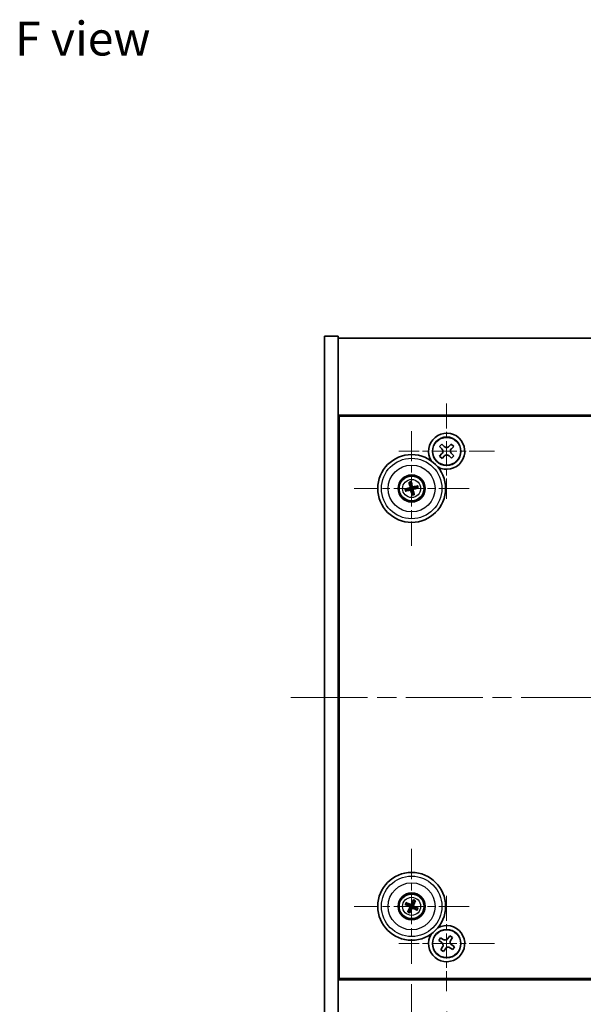
# Model space of a CAD drawing. Units: millimetres. Extents: x 43 to 4991, y 24 to 867.
# Drawn here: x 1543 to 1667, y 137 to 355 of the extents above; entities that cross this region are included whole.
import ezdxf

# ---------------------------------------------------------------- set-up
doc = ezdxf.new("R2010")
doc.units = ezdxf.units.MM
doc.header["$LTSCALE"] = 3
doc.linetypes.add('CHAIN', pattern=[0.3543, 0.2362, -0.0295, 0.0591, -0.0295])
doc.layers.get('Defpoints').update_dxf_attribs({"lineweight": 25})
for name, color, linetype, lineweight in [('Center Mark (ISO)', 131, 'Continuous', 18), ('Centerline (ISO)', 131, 'Continuous', 18), ('Dimension (ISO)', 7, 'Continuous', 18), ('Dimension (ISO) @ 1', 7, 'Continuous', 18), ('Symbol (ISO)', 7, 'Continuous', 18), ('Visible (ISO)', 7, 'Continuous', 35), ('Visible Narrow (ISO)', 7, 'Continuous', 25)]:
    doc.layers.add(name, color=color, linetype=linetype, lineweight=lineweight)
doc.styles.add('Note Text (TK)', font='txt')
doc.dimstyles.new('Default - Method 1b (TK)', dxfattribs={"dimscale": 3, "dimtxt": 2.5, "dimasz": 2.5, "dimexe": 1, "dimexo": 1.5, "dimgap": 1, "dimtad": 1, "dimtoh": 1, "dimrnd": 1e-08, "dimdsep": 46, "dimtxsty": 'Note Text (TK)', "dimcen": 0.09, "dimdle": 5, "dimclrd": 100, "dimclre": 100, "dimclrt": 7, "dimadec": 1, "dimazin": 1, "dimtfac": 1, "dimtmove": 0, "dimatfit": 3, "dimfxl": 1, "dimtolj": 1, "dimlwd": -1, "dimlwe": -1, "dimarcsym": 0})

# ---------------------------------------------------------------- blocks, each defined once
blk = doc.blocks.new('*D56')
at = {"layer": 'Defpoints', "color": 0}
for p in [(1637.05, 140.18), (1703.05, 140.18), (1703.05, 97.49)]:
    blk.add_point(p, dxfattribs=at)
at = {"layer": 'Dimension (ISO)', "color": 100}
for p, q in [((1637.05, 135.68), (1637.05, 94.49)), ((1703.05, 135.68), (1703.05, 94.49)), ((1644.55, 97.49), (1695.55, 97.49))]:
    blk.add_line(p, q, dxfattribs=at)
for points in [[(1644.55, 98.74), (1644.55, 96.24), (1637.05, 97.49)], [(1695.55, 98.74), (1695.55, 96.24), (1703.05, 97.49)]]:
    blk.add_solid(points, dxfattribs=at)
at = {"layer": 'Dimension (ISO)', "color": 7, "insert": (1665.19, 104.24), "char_height": 7.5, "attachment_point": 4, "style": 'Note Text (TK)'}
blk.add_mtext('\\A1;66', dxfattribs=at)
blk = doc.blocks.new('*D57')
at = {"layer": 'Defpoints', "color": 0}
for p in [(1629.3, 146.28), (1710.8, 146.28), (1710.8, 75.96)]:
    blk.add_point(p, dxfattribs=at)
at = {"layer": 'Dimension (ISO)', "color": 100}
for p, q in [((1629.3, 141.78), (1629.3, 72.96)), ((1710.8, 141.78), (1710.8, 72.96)), ((1636.8, 75.96), (1703.3, 75.96))]:
    blk.add_line(p, q, dxfattribs=at)
for points in [[(1636.8, 77.21), (1636.8, 74.71), (1629.3, 75.96)], [(1703.3, 77.21), (1703.3, 74.71), (1710.8, 75.96)]]:
    blk.add_solid(points, dxfattribs=at)
at = {"layer": 'Dimension (ISO)', "color": 7, "insert": (1661.29, 82.71), "char_height": 7.5, "attachment_point": 4, "style": 'Note Text (TK)'}
blk.add_mtext('\\A1;81.5', dxfattribs=at)

msp = doc.modelspace()

# ---------------------------------------------------------------- linework, layer by layer
at = {"layer": 'Center Mark (ISO)', "linetype": 'CHAIN', "ltscale": 7.820964}
for p, q in [((1637.0455, 270.2924), (1637.0455, 249.1774)), ((1647.6031, 259.7349), (1626.488, 259.7349)), ((1637.0455, 161.2924), (1637.0455, 140.1774)), ((1647.6031, 150.7349), (1626.488, 150.7349))]:
    msp.add_line(p, q, dxfattribs=at)
at = {"layer": 'Center Mark (ISO)', "linetype": 'CHAIN', "ltscale": 9.408404}
for p, q in [((1629.2955, 264.1853), (1629.2955, 238.7845)), ((1641.9959, 251.4849), (1616.5952, 251.4849)), ((1629.2955, 171.6853), (1629.2955, 146.2845)), ((1641.9959, 158.9849), (1616.5952, 158.9849))]:
    msp.add_line(p, q, dxfattribs=at)
at = {"layer": 'Centerline (ISO)', "linetype": 'CHAIN', "ltscale": 23.990969}
msp.add_line((1602.5455, 205.2349), (1737.5455, 205.2349), dxfattribs=at)
at = {"layer": 'Visible (ISO)'}
for p, q in [((1610.0455, 285.2349), (1613.0455, 285.2349)), ((1610.0455, 125.2349), (1610.0455, 285.2349)), ((1613.0455, 125.2349), (1613.0455, 285.2349)), ((1613.0455, 284.7349), (1727.0455, 284.7349)), ((1727.0455, 267.7349), (1613.0455, 267.7349)), ((1613.2955, 142.9849), (1613.2955, 267.4849)), ((1613.2955, 267.4849), (1726.7955, 267.4849)), ((1635.9781, 261.2906), (1635.4619, 260.7603)), ((1635.4619, 260.7603), (1635.9921, 260.2441)), ((1636.5083, 260.7743), (1635.9781, 261.2906)), ((1638.071, 261.3185), (1637.5548, 260.7883)), ((1638.6012, 260.8023), (1638.071, 261.3185)), ((1638.085, 260.2721), (1638.6012, 260.8023)), ((1636.0061, 259.1977), (1635.4899, 258.6675)), ((1635.4899, 258.6675), (1636.0201, 258.1513)), ((1636.0201, 258.1513), (1636.5363, 258.6815)), ((1637.5827, 258.6955), (1638.1129, 258.1793)), ((1638.6292, 258.7095), (1638.0989, 259.2257)), ((1638.1129, 258.1793), (1638.6292, 258.7095)), ((1613.2955, 254.7349), (1613.0455, 254.7349)), ((1613.0455, 254.2349), (1613.2955, 254.2349)), ((1629.2373, 252.3027), (1629.1981, 252.8437)), ((1628.4777, 251.4267), (1627.9368, 251.3875)), ((1628.0462, 250.9419), (1628.5437, 251.1577)), ((1628.7525, 252.7343), (1628.9684, 252.2367)), ((1629.3538, 250.6671), (1629.3929, 250.1261)), ((1629.8385, 250.2355), (1629.6227, 250.7331)), ((1630.5449, 252.0279), (1630.0473, 251.8121)), ((1630.1134, 251.5431), (1630.6543, 251.5823)), ((1627.9828, 159.3489), (1628.5053, 159.2036)), ((1628.6232, 159.4542), (1628.1781, 159.7641)), ((1629.6596, 160.2976), (1629.5143, 159.7751)), ((1629.7648, 159.6572), (1630.0747, 160.1023)), ((1628.8262, 158.3126), (1628.5163, 157.8675)), ((1628.9315, 157.6722), (1629.0768, 158.1947)), ((1629.9679, 158.5156), (1630.413, 158.2057)), ((1630.6083, 158.6209), (1630.0857, 158.7662)), ((1613.0455, 156.2349), (1613.2955, 156.2349)), ((1613.0455, 155.7349), (1613.2955, 155.7349)), ((1635.6847, 152.0416), (1635.2868, 151.4177)), ((1635.2868, 151.4177), (1635.9107, 151.0198)), ((1636.3086, 151.6437), (1635.6847, 152.0416)), ((1637.7284, 152.4936), (1637.3304, 151.8697)), ((1638.3523, 152.0957), (1637.7284, 152.4936)), ((1637.9544, 151.4718), (1638.3523, 152.0957)), ((1638.8043, 150.0521), (1638.1804, 150.45)), ((1636.1367, 149.998), (1635.7388, 149.3741)), ((1635.7388, 149.3741), (1636.3627, 148.9762)), ((1636.3627, 148.9762), (1636.7606, 149.6001)), ((1637.7824, 149.8261), (1638.4064, 149.4282)), ((1638.4064, 149.4282), (1638.8043, 150.0521)), ((1613.0455, 142.7349), (1727.0455, 142.7349)), ((1726.7955, 142.9849), (1613.2955, 142.9849))]:
    msp.add_line(p, q, dxfattribs=at)
for centre, radius in [((1637.0455, 259.7349), 3.15), ((1629.2955, 251.4849), 7.5), ((1629.2955, 251.4849), 3), ((1629.2955, 251.4849), 2.8), ((1629.2955, 158.9849), 7.5), ((1629.2955, 158.9849), 3), ((1629.2955, 158.9849), 2.8), ((1637.0455, 150.7349), 3.15)]:
    msp.add_circle(centre, radius, dxfattribs=at)
for centre, radius, start, end in [((1637.0455, 259.7349), 4, 240.761151, 212.81867), ((1629.2955, 251.4849), 0.8199, 184.07362, 203.516996), ((1629.2955, 251.4849), 0.8199, 94.07362, 113.516996), ((1629.2955, 251.4849), 0.8199, 274.07362, 293.516996), ((1629.2955, 251.4849), 0.8199, 4.07362, 23.516996), ((1629.2955, 158.9849), 0.8199, 145.084832, 164.528207), ((1629.2955, 158.9849), 0.8199, 55.084832, 74.528207), ((1629.2955, 158.9849), 0.8199, 235.084832, 254.528207), ((1629.2955, 158.9849), 0.8199, 325.084832, 344.528207), ((1637.0455, 150.7349), 4, 147.18133, 119.238849)]:
    msp.add_arc(centre, radius, start, end, dxfattribs=at)
for centre, major_axis, start_param, end_param in [((1629.4628, 251.5246), (1.1532, -4.8621), 4.41540809, 4.62147044), ((1629.1289, 251.4426), (-1.2298, 4.8433), 4.80330753, 5.00936987), ((1629.3379, 251.3182), (-4.8433, -1.2298), 4.80330753, 5.00936987), ((1629.2558, 251.6522), (4.8621, 1.1532), 4.41540809, 4.62147044), ((1629.4622, 251.5272), (1.2298, -4.8433), 4.80330753, 5.00936987), ((1629.1282, 251.4452), (-1.1532, 4.8621), 4.41540809, 4.62147044), ((1629.3352, 251.3176), (-4.8621, -1.1532), 4.41540809, 4.62147044), ((1629.2532, 251.6516), (4.8433, 1.2298), 4.80330753, 5.00936987), ((1629.37, 159.1399), (4.5047, -2.1628), 4.41540809, 4.62147044), ((1629.2236, 158.8287), (-4.5383, 2.0913), 4.80330753, 5.00936987), ((1629.4505, 158.9105), (-2.1628, -4.5047), 4.41540809, 4.62147044), ((1629.1394, 159.0569), (2.0913, 4.5383), 4.80330753, 5.00936987), ((1629.4517, 158.9129), (-2.0913, -4.5383), 4.80330753, 5.00936987), ((1629.1405, 159.0593), (2.1628, 4.5047), 4.41540809, 4.62147044), ((1629.3675, 159.1411), (4.5383, -2.0913), 4.80330753, 5.00936987), ((1629.2211, 158.8299), (-4.5047, 2.1628), 4.41540809, 4.62147044)]:
    msp.add_ellipse(centre, major_axis=major_axis, ratio=0.08715574, start_param=start_param, end_param=end_param, dxfattribs=at)
for points, knots in [([(1636.0061, 259.1977), (1636.0706, 259.2639), (1636.1264, 259.3476), (1636.1997, 259.531), (1636.2171, 259.6305), (1636.2146, 259.8171), (1636.1945, 259.9162), (1636.1164, 260.0975), (1636.0583, 260.1797), (1635.9921, 260.2441)], [0.225164225, 0.225164225, 0.225164225, 0.225164225, 0.253148765, 0.253148765, 0.281133306, 0.281133306, 0.309117846, 0.309117846, 0.337102387, 0.337102387, 0.337102387, 0.337102387]), ([(1636.5083, 260.7743), (1636.5745, 260.7099), (1636.6583, 260.654), (1636.8416, 260.5808), (1636.9412, 260.5634), (1637.1277, 260.5659), (1637.2268, 260.5859), (1637.4081, 260.664), (1637.4903, 260.7221), (1637.5548, 260.7883)], [0.113199271, 0.113199271, 0.113199271, 0.113199271, 0.141183811, 0.141183811, 0.169168352, 0.169168352, 0.197152892, 0.197152892, 0.225137433, 0.225137433, 0.225137433, 0.225137433]), ([(1638.085, 260.2721), (1638.0205, 260.2059), (1637.9646, 260.1222), (1637.8914, 259.9389), (1637.874, 259.8393), (1637.8765, 259.6527), (1637.8965, 259.5536), (1637.9747, 259.3724), (1638.0327, 259.2901), (1638.0989, 259.2257)], [0, 0, 0, 0, 0.027984541, 0.027984541, 0.055969081, 0.055969081, 0.083953622, 0.083953622, 0.111938162, 0.111938162, 0.111938162, 0.111938162]), ([(1637.5827, 258.6955), (1637.5165, 258.7599), (1637.4328, 258.8158), (1637.2495, 258.8891), (1637.1499, 258.9064), (1636.9633, 258.904), (1636.8643, 258.8839), (1636.683, 258.8058), (1636.6008, 258.7477), (1636.5363, 258.6815)], [0.338363496, 0.338363496, 0.338363496, 0.338363496, 0.366348036, 0.366348036, 0.394332577, 0.394332577, 0.422317117, 0.422317117, 0.450301658, 0.450301658, 0.450301658, 0.450301658]), ([(1628.7525, 252.7343), (1628.7507, 252.7386), (1628.7483, 252.7452), (1628.7432, 252.7603), (1628.7396, 252.7723), (1628.7334, 252.7948), (1628.7297, 252.8093), (1628.7246, 252.831), (1628.7222, 252.8417), (1628.7202, 252.8513)], [0.0346009038, 0.0346009038, 0.0346009038, 0.0346009038, 0.0376365484, 0.0376365484, 0.0413929595, 0.0413929595, 0.045198241, 0.045198241, 0.0480896309, 0.0480896309, 0.0480896309, 0.0480896309]), ([(1629.1726, 252.9624), (1629.1753, 252.9529), (1629.1781, 252.9423), (1629.1836, 252.9207), (1629.187, 252.9062), (1629.1919, 252.8834), (1629.1943, 252.8711), (1629.1969, 252.8553), (1629.1978, 252.8484), (1629.1981, 252.8437)], [0.0122628834, 0.0122628834, 0.0122628834, 0.0122628834, 0.0151542734, 0.0151542734, 0.0189595549, 0.0189595549, 0.022715966, 0.022715966, 0.0257516105, 0.0257516105, 0.0257516105, 0.0257516105]), ([(1627.818, 251.362), (1627.8275, 251.3647), (1627.8381, 251.3675), (1627.8597, 251.373), (1627.8743, 251.3764), (1627.897, 251.3813), (1627.9093, 251.3837), (1627.9251, 251.3863), (1627.932, 251.3871), (1627.9368, 251.3875)], [0.0122628834, 0.0122628834, 0.0122628834, 0.0122628834, 0.0151542734, 0.0151542734, 0.0189595549, 0.0189595549, 0.022715966, 0.022715966, 0.0257516105, 0.0257516105, 0.0257516105, 0.0257516105]), ([(1628.0462, 250.9419), (1628.0418, 250.94), (1628.0353, 250.9376), (1628.0201, 250.9326), (1628.0081, 250.929), (1627.9856, 250.9228), (1627.9712, 250.9191), (1627.9495, 250.914), (1627.9387, 250.9116), (1627.9291, 250.9095)], [0.0346009038, 0.0346009038, 0.0346009038, 0.0346009038, 0.0376365484, 0.0376365484, 0.0413929595, 0.0413929595, 0.045198241, 0.045198241, 0.0480896309, 0.0480896309, 0.0480896309, 0.0480896309]), ([(1628.9361, 251.8659), (1628.9417, 251.8417), (1628.9428, 251.8147), (1628.9342, 251.7624), (1628.9244, 251.7371), (1628.8982, 251.6945), (1628.88, 251.6744), (1628.838, 251.6439), (1628.8146, 251.633), (1628.7914, 251.627)], [0, 0, 0, 0, 0.0074949209, 0.0074949209, 0.0149898419, 0.0149898419, 0.0224863874, 0.0224863874, 0.0296679253, 0.0296679253, 0.0296679253, 0.0296679253]), ([(1629.0657, 251.8967), (1629.0753, 251.8628), (1629.0794, 251.8265), (1629.0769, 251.769), (1629.073, 251.7428), (1629.0578, 251.6912), (1629.0465, 251.6659), (1629.0198, 251.6218), (1629.0025, 251.6001), (1628.9639, 251.5627), (1628.9425, 251.5471), (1628.8927, 251.5182), (1628.8586, 251.505), (1628.8241, 251.4979)], [0.1466285026, 0.1466285026, 0.1466285026, 0.1466285026, 0.1576101955, 0.1576101955, 0.1653520771, 0.1653520771, 0.1730939586, 0.1730939586, 0.1808358402, 0.1808358402, 0.1885777218, 0.1885777218, 0.1995594146, 0.1995594146, 0.1995594146, 0.1995594146]), ([(1628.8838, 251.255), (1628.9176, 251.2647), (1628.9539, 251.2688), (1629.0114, 251.2663), (1629.0377, 251.2623), (1629.0892, 251.2471), (1629.1145, 251.2359), (1629.1587, 251.2091), (1629.1804, 251.1919), (1629.2177, 251.1533), (1629.2334, 251.1318), (1629.2622, 251.0821), (1629.2754, 251.048), (1629.2825, 251.0135)], [0.1466285026, 0.1466285026, 0.1466285026, 0.1466285026, 0.1576101955, 0.1576101955, 0.1653520771, 0.1653520771, 0.1730939586, 0.1730939586, 0.1808358402, 0.1808358402, 0.1885777218, 0.1885777218, 0.1995594146, 0.1995594146, 0.1995594146, 0.1995594146]), ([(1628.9145, 251.1255), (1628.9387, 251.1311), (1628.9658, 251.1322), (1629.0181, 251.1236), (1629.0434, 251.1138), (1629.0859, 251.0876), (1629.106, 251.0694), (1629.1365, 251.0274), (1629.1474, 251.0039), (1629.1535, 250.9807)], [0, 0, 0, 0, 0.0074949209, 0.0074949209, 0.0149898419, 0.0149898419, 0.0224863874, 0.0224863874, 0.0296679253, 0.0296679253, 0.0296679253, 0.0296679253]), ([(1629.7073, 251.7148), (1629.6735, 251.7051), (1629.6371, 251.701), (1629.5797, 251.7035), (1629.5534, 251.7075), (1629.5019, 251.7227), (1629.4766, 251.7339), (1629.4324, 251.7607), (1629.4107, 251.7779), (1629.3734, 251.8165), (1629.3577, 251.838), (1629.3288, 251.8878), (1629.3156, 251.9218), (1629.3085, 251.9563)], [0.1466285026, 0.1466285026, 0.1466285026, 0.1466285026, 0.1576101955, 0.1576101955, 0.1653520771, 0.1653520771, 0.1730939586, 0.1730939586, 0.1808358402, 0.1808358402, 0.1885777218, 0.1885777218, 0.1995594146, 0.1995594146, 0.1995594146, 0.1995594146]), ([(1629.6766, 251.8443), (1629.6523, 251.8388), (1629.6253, 251.8376), (1629.573, 251.8462), (1629.5477, 251.856), (1629.5052, 251.8822), (1629.4851, 251.9004), (1629.4545, 251.9424), (1629.4437, 251.9659), (1629.4376, 251.9891)], [0, 0, 0, 0, 0.0074949209, 0.0074949209, 0.0149898419, 0.0149898419, 0.0224863874, 0.0224863874, 0.0296679253, 0.0296679253, 0.0296679253, 0.0296679253]), ([(1629.5254, 251.0731), (1629.5157, 251.107), (1629.5116, 251.1433), (1629.5142, 251.2008), (1629.5181, 251.227), (1629.5333, 251.2786), (1629.5446, 251.3039), (1629.5713, 251.348), (1629.5885, 251.3697), (1629.6272, 251.4071), (1629.6486, 251.4227), (1629.6984, 251.4516), (1629.7325, 251.4648), (1629.7669, 251.4719)], [0.1466285026, 0.1466285026, 0.1466285026, 0.1466285026, 0.1576101955, 0.1576101955, 0.1653520771, 0.1653520771, 0.1730939586, 0.1730939586, 0.1808358402, 0.1808358402, 0.1885777218, 0.1885777218, 0.1995594146, 0.1995594146, 0.1995594146, 0.1995594146]), ([(1629.6549, 251.1039), (1629.6494, 251.1281), (1629.6482, 251.1551), (1629.6569, 251.2075), (1629.6666, 251.2327), (1629.6928, 251.2753), (1629.711, 251.2954), (1629.753, 251.3259), (1629.7765, 251.3368), (1629.7997, 251.3429)], [0, 0, 0, 0, 0.0074949209, 0.0074949209, 0.0149898419, 0.0149898419, 0.0224863874, 0.0224863874, 0.0296679253, 0.0296679253, 0.0296679253, 0.0296679253]), ([(1630.5449, 252.0279), (1630.5493, 252.0298), (1630.5558, 252.0322), (1630.571, 252.0372), (1630.583, 252.0408), (1630.6054, 252.047), (1630.6199, 252.0507), (1630.6416, 252.0559), (1630.6523, 252.0583), (1630.6619, 252.0603)], [0.0346009038, 0.0346009038, 0.0346009038, 0.0346009038, 0.0376365484, 0.0376365484, 0.0413929595, 0.0413929595, 0.045198241, 0.045198241, 0.0480896309, 0.0480896309, 0.0480896309, 0.0480896309]), ([(1630.773, 251.6078), (1630.7636, 251.6052), (1630.753, 251.6023), (1630.7313, 251.5968), (1630.7168, 251.5934), (1630.694, 251.5885), (1630.6817, 251.5861), (1630.6659, 251.5836), (1630.6591, 251.5827), (1630.6543, 251.5823)], [0.0122628834, 0.0122628834, 0.0122628834, 0.0122628834, 0.0151542734, 0.0151542734, 0.0189595549, 0.0189595549, 0.022715966, 0.022715966, 0.0257516105, 0.0257516105, 0.0257516105, 0.0257516105]), ([(1629.4185, 250.0074), (1629.4158, 250.0169), (1629.4129, 250.0275), (1629.4075, 250.0491), (1629.404, 250.0636), (1629.3991, 250.0864), (1629.3967, 250.0987), (1629.3942, 250.1145), (1629.3933, 250.1214), (1629.3929, 250.1261)], [0.0122628834, 0.0122628834, 0.0122628834, 0.0122628834, 0.0151542734, 0.0151542734, 0.0189595549, 0.0189595549, 0.022715966, 0.022715966, 0.0257516105, 0.0257516105, 0.0257516105, 0.0257516105]), ([(1629.8385, 250.2355), (1629.8404, 250.2312), (1629.8428, 250.2247), (1629.8478, 250.2095), (1629.8514, 250.1975), (1629.8576, 250.175), (1629.8613, 250.1606), (1629.8665, 250.1388), (1629.8689, 250.1281), (1629.8709, 250.1185)], [0.0346009038, 0.0346009038, 0.0346009038, 0.0346009038, 0.0376365484, 0.0376365484, 0.0413929595, 0.0413929595, 0.045198241, 0.045198241, 0.0480896309, 0.0480896309, 0.0480896309, 0.0480896309]), ([(1627.9828, 159.3489), (1627.9782, 159.3502), (1627.9717, 159.3524), (1627.9567, 159.3581), (1627.9451, 159.3628), (1627.9237, 159.3721), (1627.9102, 159.3784), (1627.89, 159.388), (1627.8802, 159.3929), (1627.8715, 159.3974)], [0.0346009038, 0.0346009038, 0.0346009038, 0.0346009038, 0.0376365484, 0.0376365484, 0.0413929595, 0.0413929595, 0.045198241, 0.045198241, 0.0480896309, 0.0480896309, 0.0480896309, 0.0480896309]), ([(1628.0698, 159.819), (1628.0788, 159.8151), (1628.0888, 159.8106), (1628.1091, 159.8013), (1628.1226, 159.7948), (1628.1434, 159.7843), (1628.1544, 159.7784), (1628.1683, 159.7704), (1628.1742, 159.7668), (1628.1781, 159.7641)], [0.0122628834, 0.0122628834, 0.0122628834, 0.0122628834, 0.0151542734, 0.0151542734, 0.0189595549, 0.0189595549, 0.022715966, 0.022715966, 0.0257516105, 0.0257516105, 0.0257516105, 0.0257516105]), ([(1629.3759, 159.4496), (1629.3622, 159.4172), (1629.3425, 159.3864), (1629.3044, 159.3433), (1629.2848, 159.3254), (1629.2405, 159.2949), (1629.2159, 159.2823), (1629.1673, 159.2648), (1629.1402, 159.2588), (1629.0867, 159.2541), (1629.0602, 159.2554), (1629.0034, 159.2643), (1628.9686, 159.2754), (1628.9373, 159.2916)], [0.1466285026, 0.1466285026, 0.1466285026, 0.1466285026, 0.1576101955, 0.1576101955, 0.1653520771, 0.1653520771, 0.1730939586, 0.1730939586, 0.1808358402, 0.1808358402, 0.1885777218, 0.1885777218, 0.1995594146, 0.1995594146, 0.1995594146, 0.1995594146]), ([(1629.2559, 159.5072), (1629.245, 159.4849), (1629.2289, 159.4631), (1629.1892, 159.4279), (1629.1657, 159.4144), (1629.1186, 159.3978), (1629.0918, 159.3937), (1629.04, 159.3963), (1629.0149, 159.4027), (1628.993, 159.4125)], [0, 0, 0, 0, 0.0074949209, 0.0074949209, 0.0149898419, 0.0149898419, 0.0224863874, 0.0224863874, 0.0296679253, 0.0296679253, 0.0296679253, 0.0296679253]), ([(1629.7602, 158.9045), (1629.7278, 158.9183), (1629.697, 158.9379), (1629.6539, 158.9761), (1629.636, 158.9957), (1629.6055, 159.0399), (1629.5929, 159.0646), (1629.5754, 159.1131), (1629.5694, 159.1402), (1629.5647, 159.1937), (1629.566, 159.2202), (1629.5749, 159.2771), (1629.5861, 159.3119), (1629.6022, 159.3431)], [0.1466285026, 0.1466285026, 0.1466285026, 0.1466285026, 0.1576101955, 0.1576101955, 0.1653520771, 0.1653520771, 0.1730939586, 0.1730939586, 0.1808358402, 0.1808358402, 0.1885777218, 0.1885777218, 0.1995594146, 0.1995594146, 0.1995594146, 0.1995594146]), ([(1629.6596, 160.2976), (1629.6608, 160.3022), (1629.6631, 160.3088), (1629.6687, 160.3238), (1629.6734, 160.3353), (1629.6828, 160.3567), (1629.689, 160.3703), (1629.6987, 160.3904), (1629.7035, 160.4002), (1629.708, 160.409)], [0.0346009038, 0.0346009038, 0.0346009038, 0.0346009038, 0.0376365484, 0.0376365484, 0.0413929595, 0.0413929595, 0.045198241, 0.045198241, 0.0480896309, 0.0480896309, 0.0480896309, 0.0480896309]), ([(1629.8178, 159.0245), (1629.7955, 159.0355), (1629.7738, 159.0516), (1629.7385, 159.0912), (1629.725, 159.1147), (1629.7084, 159.1618), (1629.7043, 159.1886), (1629.7069, 159.2405), (1629.7133, 159.2656), (1629.7231, 159.2874)], [0, 0, 0, 0, 0.0074949209, 0.0074949209, 0.0149898419, 0.0149898419, 0.0224863874, 0.0224863874, 0.0296679253, 0.0296679253, 0.0296679253, 0.0296679253]), ([(1630.1296, 160.2107), (1630.1257, 160.2016), (1630.1212, 160.1916), (1630.1119, 160.1713), (1630.1054, 160.1579), (1630.0949, 160.1371), (1630.089, 160.126), (1630.0811, 160.1121), (1630.0774, 160.1062), (1630.0747, 160.1023)], [0.0122628834, 0.0122628834, 0.0122628834, 0.0122628834, 0.0151542734, 0.0151542734, 0.0189595549, 0.0189595549, 0.022715966, 0.022715966, 0.0257516105, 0.0257516105, 0.0257516105, 0.0257516105]), ([(1628.4615, 157.7592), (1628.4654, 157.7682), (1628.4698, 157.7782), (1628.4792, 157.7985), (1628.4857, 157.8119), (1628.4962, 157.8327), (1628.502, 157.8438), (1628.51, 157.8577), (1628.5136, 157.8636), (1628.5163, 157.8675)], [0.0122628834, 0.0122628834, 0.0122628834, 0.0122628834, 0.0151542734, 0.0151542734, 0.0189595549, 0.0189595549, 0.022715966, 0.022715966, 0.0257516105, 0.0257516105, 0.0257516105, 0.0257516105]), ([(1628.7732, 158.9453), (1628.7956, 158.9343), (1628.8173, 158.9182), (1628.8525, 158.8786), (1628.8661, 158.8551), (1628.8826, 158.808), (1628.8868, 158.7812), (1628.8841, 158.7293), (1628.8778, 158.7043), (1628.8679, 158.6824)], [0, 0, 0, 0, 0.0074949209, 0.0074949209, 0.0149898419, 0.0149898419, 0.0224863874, 0.0224863874, 0.0296679253, 0.0296679253, 0.0296679253, 0.0296679253]), ([(1628.8309, 159.0653), (1628.8632, 159.0515), (1628.894, 159.0319), (1628.9371, 158.9937), (1628.9551, 158.9742), (1628.9856, 158.9299), (1628.9981, 158.9052), (1629.0156, 158.8567), (1629.0217, 158.8296), (1629.0264, 158.7761), (1629.0251, 158.7496), (1629.0162, 158.6927), (1629.005, 158.6579), (1628.9888, 158.6267)], [0.1466285026, 0.1466285026, 0.1466285026, 0.1466285026, 0.1576101955, 0.1576101955, 0.1653520771, 0.1653520771, 0.1730939586, 0.1730939586, 0.1808358402, 0.1808358402, 0.1885777218, 0.1885777218, 0.1995594146, 0.1995594146, 0.1995594146, 0.1995594146]), ([(1628.9315, 157.6722), (1628.9302, 157.6676), (1628.928, 157.661), (1628.9224, 157.646), (1628.9176, 157.6345), (1628.9083, 157.6131), (1628.9021, 157.5995), (1628.8924, 157.5794), (1628.8875, 157.5696), (1628.883, 157.5608)], [0.0346009038, 0.0346009038, 0.0346009038, 0.0346009038, 0.0376365484, 0.0376365484, 0.0413929595, 0.0413929595, 0.045198241, 0.045198241, 0.0480896309, 0.0480896309, 0.0480896309, 0.0480896309]), ([(1629.2151, 158.5202), (1629.2289, 158.5526), (1629.2486, 158.5834), (1629.2867, 158.6265), (1629.3063, 158.6444), (1629.3505, 158.6749), (1629.3752, 158.6875), (1629.4238, 158.705), (1629.4508, 158.711), (1629.5043, 158.7158), (1629.5308, 158.7144), (1629.5877, 158.7056), (1629.6225, 158.6944), (1629.6537, 158.6782)], [0.1466285026, 0.1466285026, 0.1466285026, 0.1466285026, 0.1576101955, 0.1576101955, 0.1653520771, 0.1653520771, 0.1730939586, 0.1730939586, 0.1808358402, 0.1808358402, 0.1885777218, 0.1885777218, 0.1995594146, 0.1995594146, 0.1995594146, 0.1995594146]), ([(1629.3351, 158.4626), (1629.3461, 158.485), (1629.3622, 158.5067), (1629.4018, 158.5419), (1629.4253, 158.5554), (1629.4725, 158.572), (1629.4992, 158.5762), (1629.5511, 158.5735), (1629.5762, 158.5671), (1629.598, 158.5573)], [0, 0, 0, 0, 0.0074949209, 0.0074949209, 0.0149898419, 0.0149898419, 0.0224863874, 0.0224863874, 0.0296679253, 0.0296679253, 0.0296679253, 0.0296679253]), ([(1630.5213, 158.1509), (1630.5122, 158.1547), (1630.5022, 158.1592), (1630.4819, 158.1685), (1630.4685, 158.175), (1630.4477, 158.1855), (1630.4367, 158.1914), (1630.4228, 158.1994), (1630.4169, 158.203), (1630.413, 158.2057)], [0.0122628834, 0.0122628834, 0.0122628834, 0.0122628834, 0.0151542734, 0.0151542734, 0.0189595549, 0.0189595549, 0.022715966, 0.022715966, 0.0257516105, 0.0257516105, 0.0257516105, 0.0257516105]), ([(1630.6083, 158.6209), (1630.6128, 158.6196), (1630.6194, 158.6174), (1630.6344, 158.6117), (1630.646, 158.607), (1630.6673, 158.5977), (1630.6809, 158.5914), (1630.701, 158.5818), (1630.7109, 158.5769), (1630.7196, 158.5724)], [0.0346009038, 0.0346009038, 0.0346009038, 0.0346009038, 0.0376365484, 0.0376365484, 0.0413929595, 0.0413929595, 0.045198241, 0.045198241, 0.0480896309, 0.0480896309, 0.0480896309, 0.0480896309]), ([(1636.1367, 149.998), (1636.1864, 150.0759), (1636.2241, 150.1692), (1636.2586, 150.3636), (1636.2555, 150.4646), (1636.2152, 150.6468), (1636.1755, 150.7397), (1636.0622, 150.9014), (1635.9886, 150.9701), (1635.9107, 151.0198)], [0, 0, 0, 0, 0.027984541, 0.027984541, 0.055969081, 0.055969081, 0.083953622, 0.083953622, 0.111938162, 0.111938162, 0.111938162, 0.111938162]), ([(1636.3086, 151.6437), (1636.3865, 151.594), (1636.4799, 151.5563), (1636.6742, 151.5218), (1636.7753, 151.525), (1636.9574, 151.5652), (1637.0504, 151.605), (1637.212, 151.7183), (1637.2808, 151.7918), (1637.3304, 151.8697)], [0.338363496, 0.338363496, 0.338363496, 0.338363496, 0.366348036, 0.366348036, 0.394332577, 0.394332577, 0.422317117, 0.422317117, 0.450301658, 0.450301658, 0.450301658, 0.450301658]), ([(1637.9544, 151.4718), (1637.9047, 151.3939), (1637.867, 151.3006), (1637.8324, 151.1062), (1637.8356, 151.0052), (1637.8759, 150.823), (1637.9156, 150.7301), (1638.0289, 150.5684), (1638.1024, 150.4997), (1638.1804, 150.45)], [0.225164225, 0.225164225, 0.225164225, 0.225164225, 0.253148765, 0.253148765, 0.281133306, 0.281133306, 0.309117846, 0.309117846, 0.337102387, 0.337102387, 0.337102387, 0.337102387]), ([(1637.7824, 149.8261), (1637.7045, 149.8758), (1637.6112, 149.9135), (1637.4168, 149.948), (1637.3158, 149.9449), (1637.1336, 149.9046), (1637.0407, 149.8648), (1636.879, 149.7515), (1636.8103, 149.678), (1636.7606, 149.6001)], [0.113199271, 0.113199271, 0.113199271, 0.113199271, 0.141183811, 0.141183811, 0.169168352, 0.169168352, 0.197152892, 0.197152892, 0.225137433, 0.225137433, 0.225137433, 0.225137433])]:
    msp.add_open_spline(points, degree=3, knots=knots, dxfattribs=at)
for points, weights in [([(1628.8241, 251.4979), (1628.698, 251.4719), (1628.4777, 251.4267)], [1.607360829, 1.31905273402, 1]), ([(1628.5437, 251.1577), (1628.7599, 251.2197), (1628.8838, 251.255)], [1, 1.31905273402, 1.607360829]), ([(1628.9684, 252.2367), (1629.0303, 252.0205), (1629.0657, 251.8967)], [1, 1.31905273402, 1.607360829]), ([(1629.3085, 251.9563), (1629.2825, 252.0824), (1629.2373, 252.3027)], [1.607360829, 1.31905273402, 1]), ([(1629.2825, 251.0135), (1629.3085, 250.8874), (1629.3538, 250.6671)], [1.607360829, 1.31905273402, 1]), ([(1629.6227, 250.7331), (1629.5607, 250.9493), (1629.5254, 251.0731)], [1, 1.31905273402, 1.607360829]), ([(1630.0473, 251.8121), (1629.8311, 251.7501), (1629.7073, 251.7148)], [1, 1.31905273402, 1.607360829]), ([(1629.7669, 251.4719), (1629.8931, 251.4979), (1630.1134, 251.5431)], [1.607360829, 1.31905273402, 1]), ([(1628.5053, 159.2036), (1628.7124, 159.1157), (1628.8309, 159.0653)], [1, 1.31905273402, 1.607360829]), ([(1628.9373, 159.2916), (1628.8229, 159.3507), (1628.6232, 159.4542)], [1.607360829, 1.31905273402, 1]), ([(1629.5143, 159.7751), (1629.4264, 159.5681), (1629.3759, 159.4496)], [1, 1.31905273402, 1.607360829]), ([(1629.6022, 159.3431), (1629.6614, 159.4575), (1629.7648, 159.6572)], [1.607360829, 1.31905273402, 1]), ([(1628.9888, 158.6267), (1628.9297, 158.5123), (1628.8262, 158.3126)], [1.607360829, 1.31905273402, 1]), ([(1629.0768, 158.1947), (1629.1647, 158.4017), (1629.2151, 158.5202)], [1, 1.31905273402, 1.607360829]), ([(1629.6537, 158.6782), (1629.7681, 158.6191), (1629.9679, 158.5156)], [1.607360829, 1.31905273402, 1]), ([(1630.0857, 158.7662), (1629.8787, 158.8541), (1629.7602, 158.9045)], [1, 1.31905273402, 1.607360829])]:
    msp.add_rational_spline(points, weights, degree=2, dxfattribs=at)
at = {"layer": 'Visible Narrow (ISO)'}
for p, q in [((1628.7914, 251.627), (1628.8241, 251.4979)), ((1628.9145, 251.1255), (1628.8838, 251.255)), ((1628.9361, 251.8659), (1629.0657, 251.8967)), ((1629.1535, 250.9807), (1629.2825, 251.0135)), ((1629.4376, 251.9891), (1629.3085, 251.9563)), ((1629.6549, 251.1039), (1629.5254, 251.0731)), ((1629.6766, 251.8443), (1629.7073, 251.7148)), ((1629.7997, 251.3429), (1629.7669, 251.4719)), ((1628.993, 159.4125), (1628.9373, 159.2916)), ((1629.2559, 159.5072), (1629.3759, 159.4496)), ((1629.7231, 159.2874), (1629.6022, 159.3431)), ((1628.7732, 158.9453), (1628.8309, 159.0653)), ((1628.8679, 158.6824), (1628.9888, 158.6267)), ((1629.3351, 158.4626), (1629.2151, 158.5202)), ((1629.598, 158.5573), (1629.6537, 158.6782)), ((1629.8178, 159.0245), (1629.7602, 158.9045))]:
    msp.add_line(p, q, dxfattribs=at)
for centre, radius in [((1637.0455, 259.7349), 3.0575), ((1629.2955, 251.4849), 6.6851), ((1629.2955, 251.4849), 5.2004), ((1629.2955, 251.4849), 2.7135), ((1629.2955, 251.4849), 1.9975), ((1629.2955, 158.9849), 6.6851), ((1629.2955, 158.9849), 5.2004), ((1629.2955, 158.9849), 2.7135), ((1629.2955, 158.9849), 1.9975), ((1637.0455, 150.7349), 3.0575)]:
    msp.add_circle(centre, radius, dxfattribs=at)
for centre, radius, start, end in [((1629.2955, 251.4849), 1.4826, 94.755779, 112.834838), ((1629.2955, 251.4849), 1.3623, 94.100629, 113.489987), ((1629.2955, 251.4849), 1.4826, 184.755779, 202.834838), ((1629.2955, 251.4849), 1.3623, 184.100629, 203.489987), ((1629.2955, 251.4849), 1.3623, 4.100629, 23.489987), ((1629.2955, 251.4849), 1.4826, 4.755779, 22.834838), ((1629.2955, 251.4849), 1.3623, 274.100629, 293.489987), ((1629.2955, 251.4849), 1.4826, 274.755779, 292.834838), ((1629.2955, 158.9849), 1.4826, 145.76699, 163.846049), ((1629.2955, 158.9849), 1.3623, 145.111841, 164.501198), ((1629.2955, 158.9849), 1.3623, 55.111841, 74.501198), ((1629.2955, 158.9849), 1.4826, 55.76699, 73.846049), ((1629.2955, 158.9849), 1.4826, 235.76699, 253.846049), ((1629.2955, 158.9849), 1.3623, 235.111841, 254.501198), ((1629.2955, 158.9849), 1.3623, 325.111841, 344.501198), ((1629.2955, 158.9849), 1.4826, 325.76699, 343.846049)]:
    msp.add_arc(centre, radius, start, end, dxfattribs=at)

# ---------------------------------------------------------------- texts
at = {"layer": 'Symbol (ISO)', "color": 7, "insert": (1541.5577, 351.0843), "char_height": 7.5, "width": 30.219297, "attachment_point": 4, "line_spacing_factor": 1.5, "style": 'Note Text (TK)'}
msp.add_mtext('{\\fＭＳ Ｐゴシック|b0|i0;F view}', dxfattribs=at)

# ---------------------------------------------------------------- dimensions: what is measured, and where the dimension line sits
at = {"layer": 'Dimension (ISO) @ 1', "color": 100}
for base, p1, p2, picture, middle in [((1710.7955, 75.9648), (1629.2955, 146.2845), (1710.7955, 146.2845), '*D57', (1670.0455, 75.9648)), ((1703.0455, 97.4925), (1637.0455, 140.1774), (1703.0455, 140.1774), '*D56', (1670.0455, 97.4925))]:
    dim = msp.add_linear_dim(base=base, p1=p1, p2=p2, angle=180, dimstyle='Default - Method 1b (TK)', override={"dimscale": 1, "dimtxt": 7.5, "dimasz": 7.5, "dimexe": 3, "dimexo": 4.5, "dimgap": 3, "dimtoh": 0, "dimdec": 2, "dimcen": 0.27, "dimtol": 0, "dimlim": 0, "dimtp": 0, "dimtm": 0, "dimtdec": 2, "dimtix": 0, "dimtofl": 0, "dimtmove": 0, "dimatfit": 1}, dxfattribs=at)
    dim.commit()
    dim.dimension.update_dxf_attribs({"geometry": picture, "text_midpoint": middle, "dimtype": 128})

doc.saveas('drawing.dxf')
